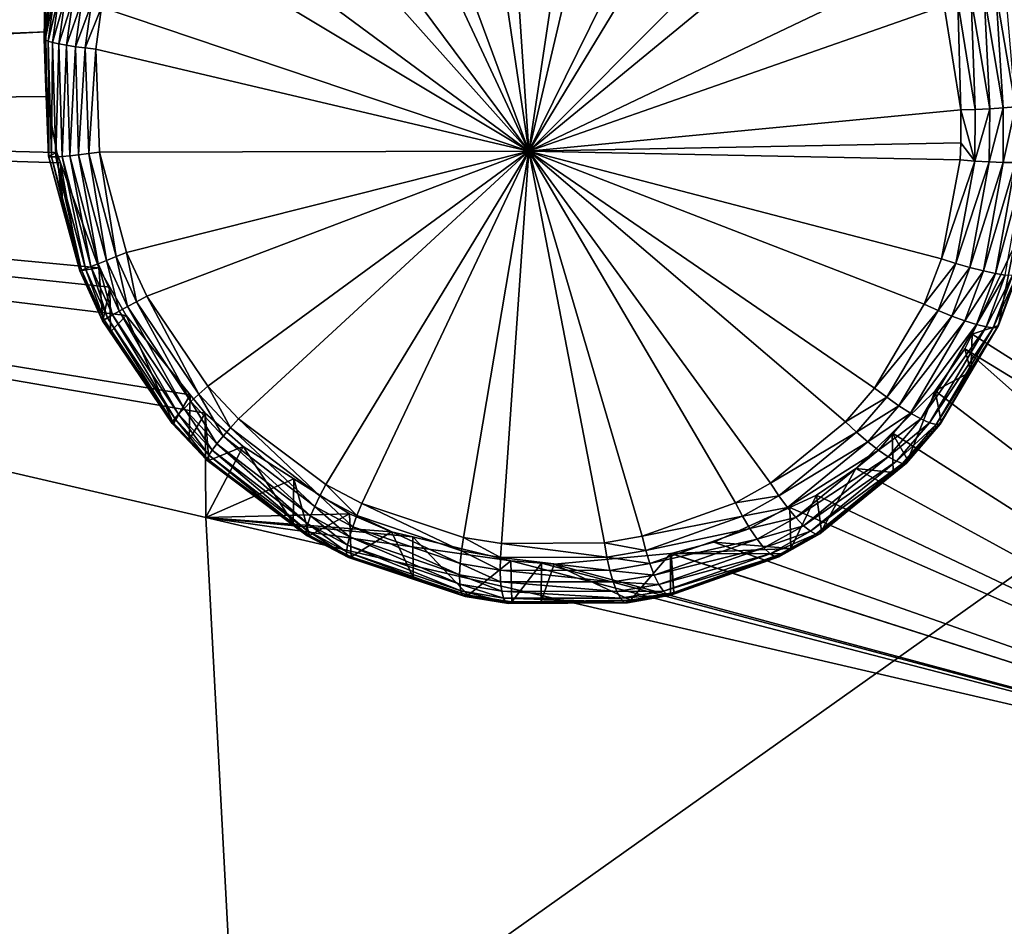
# Model space of a CAD drawing. Extents: x -143 to 155, y 0 to 257.
# Drawn here: x 83 to 86, y 232 to 235 of the extents above; entities that cross this region are included whole.
import ezdxf

# ---------------------------------------------------------------- set-up
doc = ezdxf.new("R2010")
doc.units = 0
doc.header["$MEASUREMENT"] = 0
doc.layers.get('0').update_dxf_attribs({"linetype": 'CONTINUOUS'})

msp = doc.modelspace()

# ---------------------------------------------------------------- linework, layer by layer
for points in [[(78.073, 234.5199, 26.7111), (83.0493, 234.8779, 28.1483), (78.2262, 238.2552, 27.2225)], [(84.4094, 235.8181, 29.2226), (84.2916, 235.8096, 29.1985), (84.5074, 234.3566, 29.146)], [(84.5074, 234.3566, 29.146), (84.7211, 235.7883, 29.2828), (84.4094, 235.8181, 29.2226)], [(84.5074, 234.3566, 29.146), (84.2916, 235.8096, 29.1985), (83.9978, 235.7375, 29.1346)], [(84.5074, 234.3566, 29.146), (84.8357, 235.7578, 29.3037), (84.7211, 235.7883, 29.2828)], [(83.9978, 235.7375, 29.1346), (83.8859, 235.6886, 29.1086), (84.5074, 234.3566, 29.146)], [(85.1312, 235.6241, 29.3543), (84.8357, 235.7578, 29.3037), (84.5074, 234.3566, 29.146)], [(84.5074, 234.3566, 29.146), (83.8859, 235.6886, 29.1086), (83.6387, 235.5258, 29.0466)], [(84.5074, 234.3566, 29.146), (85.2345, 235.5551, 29.3707), (85.1312, 235.6241, 29.3543)], [(84.5074, 234.3566, 29.146), (85.4764, 235.3292, 29.4053), (85.2345, 235.5551, 29.3707)], [(84.5074, 234.3566, 29.146), (83.6387, 235.5258, 29.0466), (83.5444, 235.4368, 29.0206)], [(83.5444, 235.4368, 29.0206), (83.3676, 235.2001, 28.9657), (84.5074, 234.3566, 29.146)], [(85.5582, 235.2225, 29.4152), (85.4764, 235.3292, 29.4053), (84.5074, 234.3566, 29.146)], [(84.5074, 234.3566, 29.146), (83.3676, 235.2001, 28.9657), (83.3065, 235.0794, 28.9433)], [(84.5074, 234.3566, 29.146), (85.7134, 234.9329, 29.4287), (85.5582, 235.2225, 29.4152)], [(84.5074, 234.3566, 29.146), (83.3065, 235.0794, 28.9433), (83.2186, 234.7915, 28.9011)], [(84.5074, 234.3566, 29.146), (85.7597, 234.7949, 29.4294), (85.7134, 234.9329, 29.4287)], [(88.5383, 227.3306, 10.7712), (77.6656, 227.1781, 11.8345), (88.5392, 234.9033, 12.8754)], [(88.5392, 234.9033, 12.8754), (77.6656, 227.1781, 11.8345), (77.6665, 234.7907, 13.6631)], [(78.073, 234.5199, 26.7111), (83.0511, 234.7165, 28.1347), (83.0493, 234.8779, 28.1483)], [(83.0646, 234.8419, 28.7149), (83.0493, 234.8779, 28.1483), (83.0457, 234.6967, 28.6959)], [(83.0457, 234.6967, 28.6959), (83.0493, 234.8779, 28.1483), (83.0511, 234.7165, 28.1347)], [(83.0681, 234.8373, 28.7476), (83.0646, 234.8419, 28.7149), (83.0457, 234.6967, 28.6959)], [(85.915, 234.8387, 29.3925), (85.88, 234.8288, 29.4145), (85.9378, 234.4877, 29.4024)], [(85.9448, 234.8472, 29.3633), (85.915, 234.8387, 29.3925), (85.9747, 234.4906, 29.3786)], [(85.915, 234.8387, 29.3925), (85.9378, 234.4877, 29.4024), (85.9747, 234.4906, 29.3786)], [(83.0681, 234.8373, 28.7476), (83.0457, 234.6967, 28.6959), (83.0489, 234.6931, 28.7291)], [(83.0489, 234.6931, 28.7291), (83.0769, 234.8318, 28.7791), (83.0681, 234.8373, 28.7476)], [(83.0489, 234.6931, 28.7291), (83.0576, 234.6891, 28.7612), (83.0769, 234.8318, 28.7791)], [(83.0576, 234.6891, 28.7612), (83.0907, 234.8258, 28.8087), (83.0769, 234.8318, 28.7791)], [(83.0576, 234.6891, 28.7612), (83.0715, 234.6849, 28.7914), (83.0907, 234.8258, 28.8087)], [(83.0715, 234.6849, 28.7914), (83.1093, 234.8192, 28.8354), (83.0907, 234.8258, 28.8087)], [(83.0715, 234.6849, 28.7914), (83.0903, 234.6806, 28.8188), (83.1093, 234.8192, 28.8354)], [(83.0903, 234.6806, 28.8188), (83.132, 234.8123, 28.8586), (83.1093, 234.8192, 28.8354)], [(83.0903, 234.6806, 28.8188), (83.1135, 234.6764, 28.8427), (83.132, 234.8123, 28.8586)], [(83.1135, 234.6764, 28.8427), (83.1583, 234.8052, 28.8776), (83.132, 234.8123, 28.8586)], [(85.8412, 234.8178, 29.4284), (85.8005, 234.8064, 29.4334), (85.8532, 234.4829, 29.4234)], [(85.88, 234.8288, 29.4145), (85.8412, 234.8178, 29.4284), (85.8967, 234.4851, 29.4175)], [(85.8412, 234.8178, 29.4284), (85.8532, 234.4829, 29.4234), (85.8967, 234.4851, 29.4175)], [(85.88, 234.8288, 29.4145), (85.8967, 234.4851, 29.4175), (85.9378, 234.4877, 29.4024)], [(83.1135, 234.6764, 28.8427), (83.1403, 234.6722, 28.8623), (83.1583, 234.8052, 28.8776)], [(83.1403, 234.6722, 28.8623), (83.1874, 234.7982, 28.8919), (83.1583, 234.8052, 28.8776)], [(83.1403, 234.6722, 28.8623), (83.1701, 234.6683, 28.8772), (83.1874, 234.7982, 28.8919)], [(83.2186, 234.7915, 28.9011), (83.1874, 234.7982, 28.8919), (83.1701, 234.6683, 28.8772)], [(83.2186, 234.7915, 28.9011), (83.1701, 234.6683, 28.8772), (83.2019, 234.6647, 28.8869)], [(83.2186, 234.7915, 28.9011), (83.2019, 234.6647, 28.8869), (84.5074, 234.3566, 29.146)], [(85.8095, 234.4812, 29.4196), (85.7597, 234.7949, 29.4294), (84.5074, 234.3566, 29.146)], [(85.8095, 234.4812, 29.4196), (85.8005, 234.8064, 29.4334), (85.7597, 234.7949, 29.4294)], [(85.8095, 234.4812, 29.4196), (85.8532, 234.4829, 29.4234), (85.8005, 234.8064, 29.4334)], [(78.2899, 234.4695, 26.7611), (83.0511, 234.7165, 28.1347), (78.073, 234.5199, 26.7111)], [(78.2899, 234.4695, 26.7611), (83.0532, 234.5214, 28.1183), (83.0511, 234.7165, 28.1347)], [(83.0457, 234.6967, 28.6959), (83.0511, 234.7165, 28.1347), (83.0501, 234.5748, 28.6836)], [(83.0489, 234.6931, 28.7291), (83.0457, 234.6967, 28.6959), (83.0501, 234.5748, 28.6836)], [(83.0489, 234.6931, 28.7291), (83.0501, 234.5748, 28.6836), (83.0605, 234.3402, 28.6945)], [(83.0605, 234.3402, 28.6945), (83.0576, 234.6891, 28.7612), (83.0489, 234.6931, 28.7291)], [(83.0501, 234.5748, 28.6836), (83.0511, 234.7165, 28.1347), (83.0532, 234.5214, 28.1183)], [(83.0605, 234.3402, 28.6945), (83.0682, 234.3396, 28.7281), (83.0576, 234.6891, 28.7612)], [(83.0682, 234.3396, 28.7281), (83.0715, 234.6849, 28.7914), (83.0576, 234.6891, 28.7612)], [(83.0682, 234.3396, 28.7281), (83.0815, 234.3399, 28.7599), (83.0715, 234.6849, 28.7914)], [(83.0815, 234.3399, 28.7599), (83.0903, 234.6806, 28.8188), (83.0715, 234.6849, 28.7914)], [(83.0815, 234.3399, 28.7599), (83.0999, 234.3412, 28.789), (83.0903, 234.6806, 28.8188)], [(83.0999, 234.3412, 28.789), (83.1135, 234.6764, 28.8427), (83.0903, 234.6806, 28.8188)], [(83.0999, 234.3412, 28.789), (83.123, 234.3433, 28.8145), (83.1135, 234.6764, 28.8427)], [(83.123, 234.3433, 28.8145), (83.1403, 234.6722, 28.8623), (83.1135, 234.6764, 28.8427)], [(83.123, 234.3433, 28.8145), (83.15, 234.3463, 28.8357), (83.1403, 234.6722, 28.8623)], [(83.15, 234.3463, 28.8357), (83.1701, 234.6683, 28.8772), (83.1403, 234.6722, 28.8623)], [(83.15, 234.3463, 28.8357), (83.1802, 234.3501, 28.8519), (83.1701, 234.6683, 28.8772)], [(83.2019, 234.6647, 28.8869), (83.1701, 234.6683, 28.8772), (83.1802, 234.3501, 28.8519)], [(83.2019, 234.6647, 28.8869), (83.1802, 234.3501, 28.8519), (83.2127, 234.3544, 28.8627)], [(84.5074, 234.3566, 29.146), (83.2019, 234.6647, 28.8869), (83.2127, 234.3544, 28.8627)], [(83.0501, 234.5748, 28.6836), (83.0586, 234.3418, 28.6601), (83.0605, 234.3402, 28.6945)], [(83.0501, 234.5748, 28.6836), (83.0532, 234.5214, 28.1183), (83.0586, 234.3418, 28.6601)], [(83.0841, 234.3528, 28.1101), (83.0532, 234.5214, 28.1183), (78.2899, 234.4695, 26.7611)], [(83.0586, 234.3418, 28.6601), (83.0532, 234.5214, 28.1183), (83.0841, 234.3528, 28.1101)], [(85.8515, 234.327, 29.4128), (85.8532, 234.4829, 29.4234), (85.8095, 234.4812, 29.4196)], [(85.8955, 234.3245, 29.4064), (85.8967, 234.4851, 29.4175), (85.8515, 234.327, 29.4128)], [(85.8515, 234.327, 29.4128), (85.8967, 234.4851, 29.4175), (85.8532, 234.4829, 29.4234)], [(85.937, 234.3229, 29.3905), (85.9378, 234.4877, 29.4024), (85.8955, 234.3245, 29.4064)], [(85.8955, 234.3245, 29.4064), (85.9378, 234.4877, 29.4024), (85.8967, 234.4851, 29.4175)], [(85.974, 234.3223, 29.3659), (85.9747, 234.4906, 29.3786), (85.937, 234.3229, 29.3905)], [(85.937, 234.3229, 29.3905), (85.9747, 234.4906, 29.3786), (85.9378, 234.4877, 29.4024)], [(83.5338, 233.2514, 27.9681), (83.5317, 233.5669, 28.139), (78.2899, 234.4695, 26.7611)], [(83.5317, 233.5669, 28.139), (83.4867, 233.6224, 28.1339), (78.2899, 234.4695, 26.7611)], [(78.2899, 234.4695, 26.7611), (83.4867, 233.6224, 28.1339), (83.2928, 233.8613, 28.1122)], [(78.2899, 234.4695, 26.7611), (83.2928, 233.8613, 28.1122), (83.2441, 233.9471, 28.1091)], [(83.2441, 233.9471, 28.1091), (83.211, 234.0055, 28.107), (78.2899, 234.4695, 26.7611)], [(78.2899, 234.4695, 26.7611), (83.211, 234.0055, 28.107), (83.0953, 234.3219, 28.1098)], [(78.2899, 234.4695, 26.7611), (83.0953, 234.3219, 28.1098), (83.0841, 234.3528, 28.1101)], [(83.6369, 231.3038, 27.9047), (83.5338, 233.2514, 27.9681), (78.2899, 234.4695, 26.7611)], [(78.2899, 234.4695, 26.7611), (78.5196, 231.3166, 26.3963), (83.6369, 231.3038, 27.9047)], [(84.5074, 234.3566, 29.146), (85.81, 234.3824, 29.4133), (85.8095, 234.4812, 29.4196)], [(85.8095, 234.4812, 29.4196), (85.81, 234.3824, 29.4133), (85.8515, 234.327, 29.4128)], [(84.5074, 234.3566, 29.146), (85.8073, 234.3304, 29.4093), (85.81, 234.3824, 29.4133)], [(85.8073, 234.3304, 29.4093), (85.8515, 234.327, 29.4128), (85.81, 234.3824, 29.4133)], [(83.0586, 234.3418, 28.6601), (83.0841, 234.3528, 28.1101), (83.102, 234.1835, 28.651)], [(83.0605, 234.3402, 28.6945), (83.0586, 234.3418, 28.6601), (83.102, 234.1835, 28.651)], [(83.0605, 234.3402, 28.6945), (83.102, 234.1835, 28.651), (83.1533, 233.9955, 28.6759)], [(83.1533, 233.9955, 28.6759), (83.0682, 234.3396, 28.7281), (83.0605, 234.3402, 28.6945)], [(83.159, 233.9977, 28.711), (83.0815, 234.3399, 28.7599), (83.0682, 234.3396, 28.7281)], [(83.1533, 233.9955, 28.6759), (83.159, 233.9977, 28.711), (83.0682, 234.3396, 28.7281)], [(83.1703, 234.0022, 28.7446), (83.0999, 234.3412, 28.789), (83.0815, 234.3399, 28.7599)], [(83.159, 233.9977, 28.711), (83.1703, 234.0022, 28.7446), (83.0815, 234.3399, 28.7599)], [(83.102, 234.1835, 28.651), (83.0841, 234.3528, 28.1101), (83.0953, 234.3219, 28.1098)], [(83.187, 234.0088, 28.7754), (83.123, 234.3433, 28.8145), (83.0999, 234.3412, 28.789)], [(83.1703, 234.0022, 28.7446), (83.187, 234.0088, 28.7754), (83.0999, 234.3412, 28.789)], [(83.2086, 234.0173, 28.8025), (83.15, 234.3463, 28.8357), (83.123, 234.3433, 28.8145)], [(83.187, 234.0088, 28.7754), (83.2086, 234.0173, 28.8025), (83.123, 234.3433, 28.8145)], [(83.2342, 234.0275, 28.8251), (83.1802, 234.3501, 28.8519), (83.15, 234.3463, 28.8357)], [(83.2086, 234.0173, 28.8025), (83.2342, 234.0275, 28.8251), (83.15, 234.3463, 28.8357)], [(83.2127, 234.3544, 28.8627), (83.1802, 234.3501, 28.8519), (83.2632, 234.039, 28.8425)], [(83.2342, 234.0275, 28.8251), (83.2632, 234.039, 28.8425), (83.1802, 234.3501, 28.8519)], [(84.5074, 234.3566, 29.146), (83.2127, 234.3544, 28.8627), (83.2945, 234.0515, 28.8541)], [(83.2127, 234.3544, 28.8627), (83.2632, 234.039, 28.8425), (83.2945, 234.0515, 28.8541)], [(83.3551, 233.9191, 28.8557), (84.5074, 234.3566, 29.146), (83.2945, 234.0515, 28.8541)], [(83.539, 233.648, 28.8723), (84.5074, 234.3566, 29.146), (83.3551, 233.9191, 28.8557)], [(83.539, 233.648, 28.8723), (83.632, 233.55, 28.8842), (84.5074, 234.3566, 29.146)], [(84.5074, 234.3566, 29.146), (83.632, 233.55, 28.8842), (83.8951, 233.3512, 28.9251)], [(84.5074, 234.3566, 29.146), (83.8951, 233.3512, 28.9251), (84.0039, 233.2938, 28.9443)], [(84.0039, 233.2938, 28.9443), (84.3107, 233.1915, 29.0036), (84.5074, 234.3566, 29.146)], [(84.5074, 234.3566, 29.146), (84.3107, 233.1915, 29.0036), (84.4244, 233.1734, 29.0272)], [(84.5074, 234.3566, 29.146), (84.4244, 233.1734, 29.0272), (84.7356, 233.1755, 29.0959)], [(84.7356, 233.1755, 29.0959), (84.8485, 233.1954, 29.1223), (84.5074, 234.3566, 29.146)], [(84.8485, 233.1954, 29.1223), (85.1301, 233.2957, 29.1917), (84.5074, 234.3566, 29.146)], [(84.5074, 234.3566, 29.146), (85.1301, 233.2957, 29.1917), (85.2361, 233.3556, 29.2192)], [(84.5074, 234.3566, 29.146), (85.2361, 233.3556, 29.2192), (85.4623, 233.5406, 29.2817)], [(85.4623, 233.5406, 29.2817), (85.5497, 233.6424, 29.3078), (84.5074, 234.3566, 29.146)], [(84.5074, 234.3566, 29.146), (85.5497, 233.6424, 29.3078), (85.6996, 233.8951, 29.3574)], [(84.5074, 234.3566, 29.146), (85.6996, 233.8951, 29.3574), (85.7511, 234.0319, 29.3776)], [(85.7511, 234.0319, 29.3776), (85.8073, 234.3304, 29.4093), (84.5074, 234.3566, 29.146)], [(83.102, 234.1835, 28.651), (83.0953, 234.3219, 28.1098), (83.1535, 233.9956, 28.6402)], [(83.1535, 233.9956, 28.6402), (83.0953, 234.3219, 28.1098), (83.211, 234.0055, 28.107)], [(85.7511, 234.0319, 29.3776), (85.8515, 234.327, 29.4128), (85.8073, 234.3304, 29.4093)], [(85.7511, 234.0319, 29.3776), (85.7943, 234.0181, 29.38), (85.8515, 234.327, 29.4128)], [(85.8955, 234.3245, 29.4064), (85.8515, 234.327, 29.4128), (85.7943, 234.0181, 29.38)], [(85.8955, 234.3245, 29.4064), (85.7943, 234.0181, 29.38), (85.8372, 234.0058, 29.3723)], [(85.937, 234.3229, 29.3905), (85.8955, 234.3245, 29.4064), (85.8372, 234.0058, 29.3723)], [(85.937, 234.3229, 29.3905), (85.8372, 234.0058, 29.3723), (85.8778, 233.9955, 29.3548)], [(85.974, 234.3223, 29.3659), (85.937, 234.3229, 29.3905), (85.8778, 233.9955, 29.3548)], [(85.974, 234.3223, 29.3659), (85.8778, 233.9955, 29.3548), (85.9139, 233.9878, 29.3284)], [(86.0048, 234.3227, 29.3338), (85.974, 234.3223, 29.3659), (85.9139, 233.9878, 29.3284)], [(86.0048, 234.3227, 29.3338), (85.9139, 233.9878, 29.3284), (85.9437, 233.983, 29.2945)], [(83.102, 234.1835, 28.651), (83.1535, 233.9956, 28.6402), (83.1533, 233.9955, 28.6759)], [(83.297, 233.8879, 28.8261), (83.2632, 234.039, 28.8425), (83.2342, 234.0275, 28.8251)], [(83.2945, 234.0515, 28.8541), (83.2632, 234.039, 28.8425), (83.3248, 233.9029, 28.8439)], [(83.297, 233.8879, 28.8261), (83.3248, 233.9029, 28.8439), (83.2632, 234.039, 28.8425)], [(83.2945, 234.0515, 28.8541), (83.3248, 233.9029, 28.8439), (83.3551, 233.9191, 28.8557)], [(85.969, 234.0664, 28.7059), (85.8438, 233.8053, 28.6615), (88.3783, 232.1995, 29.0072)], [(85.9228, 233.8314, 29.1411), (85.8438, 233.8053, 28.6615), (85.969, 234.0664, 28.7059)], [(85.9228, 233.8314, 29.1411), (85.969, 234.0664, 28.7059), (85.9819, 233.9882, 29.1665)], [(83.2367, 233.8542, 28.7434), (83.187, 234.0088, 28.7754), (83.1703, 234.0022, 28.7446)], [(83.2522, 233.8632, 28.775), (83.2086, 234.0173, 28.8025), (83.187, 234.0088, 28.7754)], [(83.2367, 233.8542, 28.7434), (83.2522, 233.8632, 28.775), (83.187, 234.0088, 28.7754)], [(83.2725, 233.8745, 28.8028), (83.2342, 234.0275, 28.8251), (83.2086, 234.0173, 28.8025)], [(83.2522, 233.8632, 28.775), (83.2725, 233.8745, 28.8028), (83.2086, 234.0173, 28.8025)], [(83.2725, 233.8745, 28.8028), (83.297, 233.8879, 28.8261), (83.2342, 234.0275, 28.8251)], [(85.6996, 233.8951, 29.3574), (85.7943, 234.0181, 29.38), (85.7511, 234.0319, 29.3776)], [(85.6996, 233.8951, 29.3574), (85.7412, 233.8763, 29.3591), (85.7943, 234.0181, 29.38)], [(85.8372, 234.0058, 29.3723), (85.7943, 234.0181, 29.38), (85.7412, 233.8763, 29.3591)], [(83.2221, 233.8447, 28.6732), (83.159, 233.9977, 28.711), (83.1533, 233.9955, 28.6759)], [(83.1533, 233.9955, 28.6759), (83.1535, 233.9956, 28.6402), (83.2234, 233.8445, 28.637)], [(83.1533, 233.9955, 28.6759), (83.2234, 233.8445, 28.637), (83.2221, 233.8447, 28.6732)], [(83.1535, 233.9956, 28.6402), (83.211, 234.0055, 28.107), (83.2234, 233.8445, 28.637)], [(83.2265, 233.848, 28.7091), (83.1703, 234.0022, 28.7446), (83.159, 233.9977, 28.711)], [(83.2221, 233.8447, 28.6732), (83.2265, 233.848, 28.7091), (83.159, 233.9977, 28.711)], [(83.2265, 233.848, 28.7091), (83.2367, 233.8542, 28.7434), (83.1703, 234.0022, 28.7446)], [(83.2234, 233.8445, 28.637), (83.211, 234.0055, 28.107), (83.2441, 233.9471, 28.1091)], [(85.8372, 234.0058, 29.3723), (85.7412, 233.8763, 29.3591), (85.7827, 233.8594, 29.3506)], [(85.8778, 233.9955, 29.3548), (85.8372, 234.0058, 29.3723), (85.7827, 233.8594, 29.3506)], [(85.8778, 233.9955, 29.3548), (85.7827, 233.8594, 29.3506), (85.822, 233.845, 29.3322)], [(85.9139, 233.9878, 29.3284), (85.8778, 233.9955, 29.3548), (85.822, 233.845, 29.3322)], [(85.9139, 233.9878, 29.3284), (85.822, 233.845, 29.3322), (85.8569, 233.8339, 29.305)], [(85.9437, 233.983, 29.2945), (85.9139, 233.9878, 29.3284), (85.8569, 233.8339, 29.305)], [(85.9437, 233.983, 29.2945), (85.8569, 233.8339, 29.305), (85.8858, 233.8267, 29.2704)], [(85.9656, 233.9815, 29.2549), (85.9437, 233.983, 29.2945), (85.8858, 233.8267, 29.2704)], [(85.9656, 233.9815, 29.2549), (85.8858, 233.8267, 29.2704), (85.907, 233.8239, 29.2301)], [(85.9786, 233.9832, 29.2114), (85.9656, 233.9815, 29.2549), (85.907, 233.8239, 29.2301)], [(85.9786, 233.9832, 29.2114), (85.907, 233.8239, 29.2301), (85.9196, 233.8254, 29.1862)], [(85.9819, 233.9882, 29.1665), (85.9786, 233.9832, 29.2114), (85.9196, 233.8254, 29.1862)], [(85.9819, 233.9882, 29.1665), (85.9196, 233.8254, 29.1862), (85.9228, 233.8314, 29.1411)], [(83.2234, 233.8445, 28.637), (83.2441, 233.9471, 28.1091), (83.2458, 233.8119, 28.6377)], [(83.2458, 233.8119, 28.6377), (83.2441, 233.9471, 28.1091), (83.2928, 233.8613, 28.1122)], [(83.3551, 233.9191, 28.8557), (83.3248, 233.9029, 28.8439), (83.5125, 233.6239, 28.8602)], [(83.3551, 233.9191, 28.8557), (83.5125, 233.6239, 28.8602), (83.539, 233.648, 28.8723)], [(83.4885, 233.6013, 28.8417), (83.3248, 233.9029, 28.8439), (83.297, 233.8879, 28.8261)], [(83.4885, 233.6013, 28.8417), (83.5125, 233.6239, 28.8602), (83.3248, 233.9029, 28.8439)], [(85.5497, 233.6424, 29.3078), (85.7412, 233.8763, 29.3591), (85.6996, 233.8951, 29.3574)], [(83.4396, 233.5502, 28.7547), (83.2522, 233.8632, 28.775), (83.2367, 233.8542, 28.7434)], [(83.2458, 233.8119, 28.6377), (83.2928, 233.8613, 28.1122), (83.4356, 233.5354, 28.6437)], [(83.4514, 233.5638, 28.788), (83.2725, 233.8745, 28.8028), (83.2522, 233.8632, 28.775)], [(83.4396, 233.5502, 28.7547), (83.4514, 233.5638, 28.788), (83.2522, 233.8632, 28.775)], [(83.4679, 233.581, 28.8173), (83.297, 233.8879, 28.8261), (83.2725, 233.8745, 28.8028)], [(83.4514, 233.5638, 28.788), (83.4679, 233.581, 28.8173), (83.2725, 233.8745, 28.8028)], [(83.4356, 233.5354, 28.6437), (83.2928, 233.8613, 28.1122), (83.4867, 233.6224, 28.1339)], [(83.4679, 233.581, 28.8173), (83.4885, 233.6013, 28.8417), (83.297, 233.8879, 28.8261)], [(85.5497, 233.6424, 29.3078), (85.5862, 233.6145, 29.3077), (85.7412, 233.8763, 29.3591)], [(85.7827, 233.8594, 29.3506), (85.7412, 233.8763, 29.3591), (85.5862, 233.6145, 29.3077)], [(85.7827, 233.8594, 29.3506), (85.5862, 233.6145, 29.3077), (85.6228, 233.5888, 29.2973)], [(85.822, 233.845, 29.3322), (85.7827, 233.8594, 29.3506), (85.6228, 233.5888, 29.2973)], [(83.4315, 233.5357, 28.6813), (83.2265, 233.848, 28.7091), (83.2221, 233.8447, 28.6732)], [(83.2221, 233.8447, 28.6732), (83.2234, 233.8445, 28.637), (83.2458, 233.8119, 28.6377)], [(83.2221, 233.8447, 28.6732), (83.2458, 233.8119, 28.6377), (83.4315, 233.5357, 28.6813)], [(83.4329, 233.5407, 28.7187), (83.2367, 233.8542, 28.7434), (83.2265, 233.848, 28.7091)], [(83.4315, 233.5357, 28.6813), (83.4329, 233.5407, 28.7187), (83.2265, 233.848, 28.7091)], [(83.4329, 233.5407, 28.7187), (83.4396, 233.5502, 28.7547), (83.2367, 233.8542, 28.7434)], [(85.822, 233.845, 29.3322), (85.6228, 233.5888, 29.2973), (85.6578, 233.5667, 29.2772)], [(85.8569, 233.8339, 29.305), (85.822, 233.845, 29.3322), (85.6578, 233.5667, 29.2772)], [(85.8569, 233.8339, 29.305), (85.6578, 233.5667, 29.2772), (85.6891, 233.5494, 29.2485)], [(85.8858, 233.8267, 29.2704), (85.8569, 233.8339, 29.305), (85.6891, 233.5494, 29.2485)], [(85.9228, 233.8314, 29.1411), (85.9196, 233.8254, 29.1862), (85.8398, 233.6916, 29.1125)], [(85.8398, 233.6916, 29.1125), (85.8438, 233.8053, 28.6615), (85.9228, 233.8314, 29.1411)], [(83.2458, 233.8119, 28.6377), (83.4356, 233.5354, 28.6437), (83.4315, 233.5357, 28.6813)], [(85.8858, 233.8267, 29.2704), (85.6891, 233.5494, 29.2485), (85.7153, 233.5378, 29.2125)], [(85.907, 233.8239, 29.2301), (85.8858, 233.8267, 29.2704), (85.7153, 233.5378, 29.2125)], [(85.907, 233.8239, 29.2301), (85.7153, 233.5378, 29.2125), (85.7349, 233.5325, 29.1713)], [(85.9196, 233.8254, 29.1862), (85.907, 233.8239, 29.2301), (85.7349, 233.5325, 29.1713)], [(85.9196, 233.8254, 29.1862), (85.7349, 233.5325, 29.1713), (85.7469, 233.5337, 29.1269)], [(85.7469, 233.5337, 29.1269), (85.8398, 233.6916, 29.1125), (85.9196, 233.8254, 29.1862)], [(88.3783, 232.1995, 29.0072), (85.8438, 233.8053, 28.6615), (85.8222, 233.7603, 28.6539)], [(85.8398, 233.6916, 29.1125), (85.8222, 233.7603, 28.6539), (85.8438, 233.8053, 28.6615)], [(87.4135, 232.3502, 28.8612), (85.8222, 233.7603, 28.6539), (85.7321, 233.6344, 28.6258)], [(85.7321, 233.6344, 28.6258), (85.8222, 233.7603, 28.6539), (85.8398, 233.6916, 29.1125)], [(88.3783, 232.1995, 29.0072), (85.8222, 233.7603, 28.6539), (87.4135, 232.3502, 28.8612)], [(85.7506, 233.5415, 29.0818), (85.7321, 233.6344, 28.6258), (85.8398, 233.6916, 29.1125)], [(85.7469, 233.5337, 29.1269), (85.7506, 233.5415, 29.0818), (85.8398, 233.6916, 29.1125)], [(83.4356, 233.5354, 28.6437), (83.4867, 233.6224, 28.1339), (83.4828, 233.4864, 28.6474)], [(83.4828, 233.4864, 28.6474), (83.4867, 233.6224, 28.1339), (83.5317, 233.5669, 28.139)], [(83.5857, 233.4973, 28.8535), (83.5125, 233.6239, 28.8602), (83.4885, 233.6013, 28.8417)], [(83.539, 233.648, 28.8723), (83.5125, 233.6239, 28.8602), (83.6076, 233.5228, 28.8722)], [(83.5857, 233.4973, 28.8535), (83.6076, 233.5228, 28.8722), (83.5125, 233.6239, 28.8602)], [(83.539, 233.648, 28.8723), (83.6076, 233.5228, 28.8722), (83.632, 233.55, 28.8842)], [(85.4623, 233.5406, 29.2817), (85.5862, 233.6145, 29.3077), (85.5497, 233.6424, 29.3078)], [(87.4135, 232.3502, 28.8612), (85.7321, 233.6344, 28.6258), (85.6022, 233.5072, 28.5885)], [(85.6501, 233.4244, 29.0518), (85.6022, 233.5072, 28.5885), (85.7321, 233.6344, 28.6258)], [(85.6501, 233.4244, 29.0518), (85.7321, 233.6344, 28.6258), (85.7506, 233.5415, 29.0818)], [(83.5671, 233.4744, 28.8288), (83.4885, 233.6013, 28.8417), (83.4679, 233.581, 28.8173)], [(83.5671, 233.4744, 28.8288), (83.5857, 233.4973, 28.8535), (83.4885, 233.6013, 28.8417)], [(85.4623, 233.5406, 29.2817), (85.4956, 233.5089, 29.2807), (85.5862, 233.6145, 29.3077)], [(85.6228, 233.5888, 29.2973), (85.5862, 233.6145, 29.3077), (85.4956, 233.5089, 29.2807)], [(83.5427, 233.4397, 28.765), (83.4514, 233.5638, 28.788), (83.4396, 233.5502, 28.7547)], [(83.5526, 233.4549, 28.7989), (83.4679, 233.581, 28.8173), (83.4514, 233.5638, 28.788)], [(83.5427, 233.4397, 28.765), (83.5526, 233.4549, 28.7989), (83.4514, 233.5638, 28.788)], [(83.5526, 233.4549, 28.7989), (83.5671, 233.4744, 28.8288), (83.4679, 233.581, 28.8173)], [(83.4828, 233.4864, 28.6474), (83.5317, 233.5669, 28.139), (83.5429, 233.4238, 28.6521)], [(83.5338, 233.2514, 27.9681), (83.6455, 233.4656, 28.1554), (83.5317, 233.5669, 28.139)], [(83.5429, 233.4238, 28.6521), (83.5317, 233.5669, 28.139), (83.6455, 233.4656, 28.1554)], [(85.6228, 233.5888, 29.2973), (85.4956, 233.5089, 29.2807), (85.5292, 233.4798, 29.2694)], [(85.6578, 233.5667, 29.2772), (85.6228, 233.5888, 29.2973), (85.5292, 233.4798, 29.2694)], [(85.6578, 233.5667, 29.2772), (85.5292, 233.4798, 29.2694), (85.5615, 233.4546, 29.2485)], [(85.6891, 233.5494, 29.2485), (85.6578, 233.5667, 29.2772), (85.5615, 233.4546, 29.2485)], [(83.5377, 233.4238, 28.6902), (83.4329, 233.5407, 28.7187), (83.4315, 233.5357, 28.6813)], [(83.4315, 233.5357, 28.6813), (83.4356, 233.5354, 28.6437), (83.4828, 233.4864, 28.6474)], [(83.4315, 233.5357, 28.6813), (83.4828, 233.4864, 28.6474), (83.5377, 233.4238, 28.6902)], [(83.5376, 233.4292, 28.7283), (83.4396, 233.5502, 28.7547), (83.4329, 233.5407, 28.7187)], [(83.5377, 233.4238, 28.6902), (83.5376, 233.4292, 28.7283), (83.4329, 233.5407, 28.7187)], [(83.5376, 233.4292, 28.7283), (83.5427, 233.4397, 28.765), (83.4396, 233.5502, 28.7547)], [(83.632, 233.55, 28.8842), (83.6076, 233.5228, 28.8722), (83.8771, 233.3172, 28.9137)], [(83.632, 233.55, 28.8842), (83.8771, 233.3172, 28.9137), (83.8951, 233.3512, 28.9251)], [(85.2361, 233.3556, 29.2192), (85.4956, 233.5089, 29.2807), (85.4623, 233.5406, 29.2817)], [(85.6891, 233.5494, 29.2485), (85.5615, 233.4546, 29.2485), (85.5908, 233.4348, 29.2191)], [(85.7153, 233.5378, 29.2125), (85.6891, 233.5494, 29.2485), (85.5908, 233.4348, 29.2191)], [(85.7153, 233.5378, 29.2125), (85.5908, 233.4348, 29.2191), (85.6153, 233.4213, 29.1827)], [(85.7349, 233.5325, 29.1713), (85.7153, 233.5378, 29.2125), (85.6153, 233.4213, 29.1827)], [(85.7349, 233.5325, 29.1713), (85.6153, 233.4213, 29.1827), (85.634, 233.415, 29.1412)], [(85.7469, 233.5337, 29.1269), (85.7349, 233.5325, 29.1713), (85.634, 233.415, 29.1412)], [(85.7469, 233.5337, 29.1269), (85.634, 233.415, 29.1412), (85.6458, 233.416, 29.0968)], [(85.6458, 233.416, 29.0968), (85.6501, 233.4244, 29.0518), (85.7506, 233.5415, 29.0818)], [(85.6458, 233.416, 29.0968), (85.7506, 233.5415, 29.0818), (85.7469, 233.5337, 29.1269)], [(83.8616, 233.2852, 28.8948), (83.6076, 233.5228, 28.8722), (83.5857, 233.4973, 28.8535)], [(83.8616, 233.2852, 28.8948), (83.8771, 233.3172, 28.9137), (83.6076, 233.5228, 28.8722)], [(85.2361, 233.3556, 29.2192), (85.2611, 233.3175, 29.216), (85.4956, 233.5089, 29.2807)], [(85.5292, 233.4798, 29.2694), (85.4956, 233.5089, 29.2807), (85.2611, 233.3175, 29.216)], [(85.6022, 233.5072, 28.5885), (85.4928, 233.4001, 28.5571), (87.4135, 232.3502, 28.8612)], [(85.6055, 233.3879, 29.0398), (85.4928, 233.4001, 28.5571), (85.6022, 233.5072, 28.5885)], [(85.6055, 233.3879, 29.0398), (85.6022, 233.5072, 28.5885), (85.6501, 233.4244, 29.0518)], [(83.5377, 233.4238, 28.6902), (83.4828, 233.4864, 28.6474), (83.5429, 233.4238, 28.6521)], [(83.8405, 233.2327, 28.8385), (83.5671, 233.4744, 28.8288), (83.5526, 233.4549, 28.7989)], [(83.8493, 233.2567, 28.8694), (83.5857, 233.4973, 28.8535), (83.5671, 233.4744, 28.8288)], [(83.8405, 233.2327, 28.8385), (83.8493, 233.2567, 28.8694), (83.5671, 233.4744, 28.8288)], [(83.8493, 233.2567, 28.8694), (83.8616, 233.2852, 28.8948), (83.5857, 233.4973, 28.8535)], [(85.5292, 233.4798, 29.2694), (85.2611, 233.3175, 29.216), (85.2869, 233.2822, 29.2027)], [(85.5615, 233.4546, 29.2485), (85.5292, 233.4798, 29.2694), (85.2869, 233.2822, 29.2027)], [(83.7987, 233.3688, 28.1812), (83.6455, 233.4656, 28.1554), (83.5338, 233.2514, 27.9681)], [(83.8357, 233.2142, 28.8031), (83.5526, 233.4549, 28.7989), (83.5427, 233.4397, 28.765)], [(83.5429, 233.4238, 28.6521), (83.6455, 233.4656, 28.1554), (83.7966, 233.2348, 28.6804)], [(83.8357, 233.2142, 28.8031), (83.8405, 233.2327, 28.8385), (83.5526, 233.4549, 28.7989)], [(83.7966, 233.2348, 28.6804), (83.6455, 233.4656, 28.1554), (83.7987, 233.3688, 28.1812)], [(85.5615, 233.4546, 29.2485), (85.2869, 233.2822, 29.2027), (85.3123, 233.2516, 29.1802)], [(85.5908, 233.4348, 29.2191), (85.5615, 233.4546, 29.2485), (85.3123, 233.2516, 29.1802)], [(83.835, 233.202, 28.7649), (83.5427, 233.4397, 28.765), (83.5376, 233.4292, 28.7283)], [(83.8386, 233.1965, 28.7253), (83.835, 233.202, 28.7649), (83.5376, 233.4292, 28.7283)], [(83.8386, 233.1965, 28.7253), (83.5376, 233.4292, 28.7283), (83.5377, 233.4238, 28.6902)], [(83.5377, 233.4238, 28.6902), (83.5429, 233.4238, 28.6521), (83.8386, 233.1965, 28.7253)], [(83.835, 233.202, 28.7649), (83.8357, 233.2142, 28.8031), (83.5427, 233.4397, 28.765)], [(83.8386, 233.1965, 28.7253), (83.5429, 233.4238, 28.6521), (83.7966, 233.2348, 28.6804)], [(85.5908, 233.4348, 29.2191), (85.3123, 233.2516, 29.1802), (85.3358, 233.2272, 29.1496)], [(85.6153, 233.4213, 29.1827), (85.5908, 233.4348, 29.2191), (85.3358, 233.2272, 29.1496)], [(85.6153, 233.4213, 29.1827), (85.3358, 233.2272, 29.1496), (85.3563, 233.2104, 29.1124)], [(85.634, 233.415, 29.1412), (85.6153, 233.4213, 29.1827), (85.3563, 233.2104, 29.1124)], [(85.634, 233.415, 29.1412), (85.3563, 233.2104, 29.1124), (85.3727, 233.2019, 29.0706)], [(85.6458, 233.416, 29.0968), (85.634, 233.415, 29.1412), (85.3727, 233.2019, 29.0706)], [(85.6458, 233.416, 29.0968), (85.3727, 233.2019, 29.0706), (85.3842, 233.2023, 29.0264)], [(85.3842, 233.2023, 29.0264), (85.3901, 233.2114, 28.9821), (85.6458, 233.416, 29.0968)], [(85.6458, 233.416, 29.0968), (85.3901, 233.2114, 28.9821), (85.6055, 233.3879, 29.0398)], [(85.6055, 233.3879, 29.0398), (85.6501, 233.4244, 29.0518), (85.6458, 233.416, 29.0968)], [(85.4928, 233.4001, 28.5571), (85.3748, 233.3189, 28.5253), (87.4135, 232.3502, 28.8612)], [(85.3901, 233.2114, 28.9821), (85.3748, 233.3189, 28.5253), (85.4928, 233.4001, 28.5571)], [(85.3901, 233.2114, 28.9821), (85.4928, 233.4001, 28.5571), (85.6055, 233.3879, 29.0398)], [(83.5338, 233.2514, 27.9681), (83.9662, 233.2628, 28.2094), (83.7987, 233.3688, 28.1812)], [(83.7966, 233.2348, 28.6804), (83.7987, 233.3688, 28.1812), (83.8461, 233.1978, 28.6859)], [(83.8461, 233.1978, 28.6859), (83.7987, 233.3688, 28.1812), (83.9662, 233.2628, 28.2094)], [(85.1301, 233.2957, 29.1917), (85.2611, 233.3175, 29.216), (85.2361, 233.3556, 29.2192)], [(83.8951, 233.3512, 28.9251), (83.8771, 233.3172, 28.9137), (83.9888, 233.2576, 28.9332)], [(83.8951, 233.3512, 28.9251), (83.9888, 233.2576, 28.9332), (84.0039, 233.2938, 28.9443)], [(83.9762, 233.2237, 28.9145), (83.8771, 233.3172, 28.9137), (83.8616, 233.2852, 28.8948)], [(83.9762, 233.2237, 28.9145), (83.9888, 233.2576, 28.9332), (83.8771, 233.3172, 28.9137)], [(84.8485, 233.1954, 29.1223), (85.1512, 233.2556, 29.1874), (85.1301, 233.2957, 29.1917)], [(85.1301, 233.2957, 29.1917), (85.1512, 233.2556, 29.1874), (85.2611, 233.3175, 29.216)], [(85.2869, 233.2822, 29.2027), (85.2611, 233.3175, 29.216), (85.1512, 233.2556, 29.1874)], [(87.4135, 232.3502, 28.8612), (85.3748, 233.3189, 28.5253), (85.294, 233.282, 28.5048)], [(85.2969, 233.1585, 28.9592), (85.294, 233.282, 28.5048), (85.3748, 233.3189, 28.5253)], [(85.2969, 233.1585, 28.9592), (85.3748, 233.3189, 28.5253), (85.3901, 233.2114, 28.9821)], [(83.9665, 233.1934, 28.8889), (83.8616, 233.2852, 28.8948), (83.8493, 233.2567, 28.8694)], [(83.9665, 233.1934, 28.8889), (83.9762, 233.2237, 28.9145), (83.8616, 233.2852, 28.8948)], [(84.0039, 233.2938, 28.9443), (83.9888, 233.2576, 28.9332), (84.3043, 233.1508, 28.9937)], [(84.0039, 233.2938, 28.9443), (84.3043, 233.1508, 28.9937), (84.3107, 233.1915, 29.0036)], [(87.4135, 232.3502, 28.8612), (85.294, 233.282, 28.5048), (85.0648, 233.1774, 28.4465)], [(85.0648, 233.1774, 28.4465), (85.294, 233.282, 28.5048), (85.2969, 233.1585, 28.9592)], [(85.2869, 233.2822, 29.2027), (85.1512, 233.2556, 29.1874), (85.1733, 233.2185, 29.1734)], [(85.3123, 233.2516, 29.1802), (85.2869, 233.2822, 29.2027), (85.1733, 233.2185, 29.1734)], [(83.5338, 233.2514, 27.9681), (84.0937, 233.2086, 28.2333), (83.9662, 233.2628, 28.2094)], [(87.4135, 232.3502, 28.8612), (84.4528, 233.121, 28.3061), (83.5338, 233.2514, 27.9681)], [(83.5338, 233.2514, 27.9681), (84.4528, 233.121, 28.3061), (84.1571, 233.1931, 28.2461)], [(84.1571, 233.1931, 28.2461), (84.0937, 233.2086, 28.2333), (83.5338, 233.2514, 27.9681)], [(83.6369, 231.3038, 27.9047), (87.4135, 232.3502, 28.8612), (83.5338, 233.2514, 27.9681)], [(83.9602, 233.168, 28.8576), (83.8493, 233.2567, 28.8694), (83.8405, 233.2327, 28.8385)], [(83.8461, 233.1978, 28.6859), (83.9662, 233.2628, 28.2094), (83.9715, 233.1329, 28.7031)], [(83.9602, 233.168, 28.8576), (83.9665, 233.1934, 28.8889), (83.8493, 233.2567, 28.8694)], [(83.9715, 233.1329, 28.7031), (83.9662, 233.2628, 28.2094), (84.0937, 233.2086, 28.2333)], [(84.3002, 233.1127, 28.9756), (83.9888, 233.2576, 28.9332), (83.9762, 233.2237, 28.9145)], [(84.3002, 233.1127, 28.9756), (84.3043, 233.1508, 28.9937), (83.9888, 233.2576, 28.9332)], [(84.8485, 233.1954, 29.1223), (84.8595, 233.1527, 29.1158), (85.1512, 233.2556, 29.1874)], [(85.1733, 233.2185, 29.1734), (85.1512, 233.2556, 29.1874), (84.8595, 233.1527, 29.1158)], [(85.3123, 233.2516, 29.1802), (85.1733, 233.2185, 29.1734), (85.1954, 233.1862, 29.1502)], [(85.3358, 233.2272, 29.1496), (85.3123, 233.2516, 29.1802), (85.1954, 233.1862, 29.1502)], [(83.7966, 233.2348, 28.6804), (83.8461, 233.1978, 28.6859), (83.8386, 233.1965, 28.7253)], [(83.9585, 233.136, 28.7831), (83.8357, 233.2142, 28.8031), (83.835, 233.202, 28.7649)], [(83.9575, 233.1487, 28.8218), (83.8405, 233.2327, 28.8385), (83.8357, 233.2142, 28.8031)], [(83.9585, 233.136, 28.7831), (83.9575, 233.1487, 28.8218), (83.8357, 233.2142, 28.8031)], [(83.9575, 233.1487, 28.8218), (83.9602, 233.168, 28.8576), (83.8405, 233.2327, 28.8385)], [(84.2984, 233.079, 28.9501), (83.9762, 233.2237, 28.9145), (83.9665, 233.1934, 28.8889)], [(83.9715, 233.1329, 28.7031), (84.0937, 233.2086, 28.2333), (84.1589, 233.0718, 28.7327)], [(84.2984, 233.079, 28.9501), (84.3002, 233.1127, 28.9756), (83.9762, 233.2237, 28.9145)], [(84.1589, 233.0718, 28.7327), (84.0937, 233.2086, 28.2333), (84.1571, 233.1931, 28.2461)], [(85.1733, 233.2185, 29.1734), (84.8595, 233.1527, 29.1158), (84.8721, 233.1129, 29.1)], [(85.1954, 233.1862, 29.1502), (85.1733, 233.2185, 29.1734), (84.8721, 233.1129, 29.1)], [(85.3358, 233.2272, 29.1496), (85.1954, 233.1862, 29.1502), (85.2162, 233.1604, 29.1192)], [(85.3563, 233.2104, 29.1124), (85.3358, 233.2272, 29.1496), (85.2162, 233.1604, 29.1192)], [(85.3563, 233.2104, 29.1124), (85.2162, 233.1604, 29.1192), (85.2348, 233.1424, 29.0819)], [(85.3727, 233.2019, 29.0706), (85.3563, 233.2104, 29.1124), (85.2348, 233.1424, 29.0819)], [(85.3842, 233.2023, 29.0264), (85.2969, 233.1585, 28.9592), (85.3901, 233.2114, 28.9821)], [(83.9632, 233.1307, 28.743), (83.9585, 233.136, 28.7831), (83.835, 233.202, 28.7649)], [(83.9632, 233.1307, 28.743), (83.835, 233.202, 28.7649), (83.8386, 233.1965, 28.7253)], [(83.8386, 233.1965, 28.7253), (83.8461, 233.1978, 28.6859), (83.9715, 233.1329, 28.7031)], [(83.8386, 233.1965, 28.7253), (83.9715, 233.1329, 28.7031), (83.9632, 233.1307, 28.743)], [(84.2992, 233.0511, 28.9182), (83.9665, 233.1934, 28.8889), (83.9602, 233.168, 28.8576)], [(84.2992, 233.0511, 28.9182), (84.2984, 233.079, 28.9501), (83.9665, 233.1934, 28.8889)], [(84.1589, 233.0718, 28.7327), (84.1571, 233.1931, 28.2461), (84.3248, 233.0177, 28.7589)], [(84.3248, 233.0177, 28.7589), (84.1571, 233.1931, 28.2461), (84.4528, 233.121, 28.3061)], [(84.3107, 233.1915, 29.0036), (84.3043, 233.1508, 28.9937), (84.4215, 233.1316, 29.018)], [(84.3107, 233.1915, 29.0036), (84.4215, 233.1316, 29.018), (84.4244, 233.1734, 29.0272)], [(84.7356, 233.1755, 29.0959), (84.8595, 233.1527, 29.1158), (84.8485, 233.1954, 29.1223)], [(85.1954, 233.1862, 29.1502), (84.8721, 233.1129, 29.1), (84.8856, 233.0781, 29.0756)], [(85.2162, 233.1604, 29.1192), (85.1954, 233.1862, 29.1502), (84.8856, 233.0781, 29.0756)], [(85.0648, 233.1774, 28.4465), (84.9365, 233.1432, 28.4154), (87.4135, 232.3502, 28.8612)], [(85.0648, 233.1774, 28.4465), (85.2969, 233.1585, 28.9592), (84.9365, 233.1432, 28.4154)], [(85.3727, 233.2019, 29.0706), (85.2348, 233.1424, 29.0819), (85.2501, 233.1331, 29.0401)], [(85.3842, 233.2023, 29.0264), (85.3727, 233.2019, 29.0706), (85.2501, 233.1331, 29.0401)], [(85.3842, 233.2023, 29.0264), (85.2501, 233.1331, 29.0401), (85.2614, 233.133, 28.9961)], [(85.2614, 233.133, 28.9961), (85.2969, 233.1585, 28.9592), (85.3842, 233.2023, 29.0264)], [(84.3024, 233.0303, 28.8815), (83.9602, 233.168, 28.8576), (83.9575, 233.1487, 28.8218)], [(84.3079, 233.0175, 28.8415), (84.3024, 233.0303, 28.8815), (83.9575, 233.1487, 28.8218)], [(84.3079, 233.0175, 28.8415), (83.9575, 233.1487, 28.8218), (83.9585, 233.136, 28.7831)], [(84.3024, 233.0303, 28.8815), (84.2992, 233.0511, 28.9182), (83.9602, 233.168, 28.8576)], [(84.4207, 233.0926, 29.0002), (84.3043, 233.1508, 28.9937), (84.3002, 233.1127, 28.9756)], [(84.4207, 233.0926, 29.0002), (84.4215, 233.1316, 29.018), (84.3043, 233.1508, 28.9937)], [(84.4244, 233.1734, 29.0272), (84.4215, 233.1316, 29.018), (84.7427, 233.1325, 29.0886)], [(84.4244, 233.1734, 29.0272), (84.7427, 233.1325, 29.0886), (84.7356, 233.1755, 29.0959)], [(84.7356, 233.1755, 29.0959), (84.7427, 233.1325, 29.0886), (84.8595, 233.1527, 29.1158)], [(84.8721, 233.1129, 29.1), (84.8595, 233.1527, 29.1158), (84.7427, 233.1325, 29.0886)], [(85.2162, 233.1604, 29.1192), (84.8856, 233.0781, 29.0756), (84.8994, 233.05, 29.0438)], [(85.2348, 233.1424, 29.0819), (85.2162, 233.1604, 29.1192), (84.8994, 233.05, 29.0438)], [(84.9365, 233.1432, 28.4154), (85.2969, 233.1585, 28.9592), (85.2681, 233.1421, 28.9521)], [(85.2614, 233.133, 28.9961), (85.2681, 233.1421, 28.9521), (85.2969, 233.1585, 28.9592)], [(84.3155, 233.0132, 28.8), (84.3079, 233.0175, 28.8415), (83.9585, 233.136, 28.7831)], [(84.3155, 233.0132, 28.8), (83.9585, 233.136, 28.7831), (83.9632, 233.1307, 28.743)], [(83.9632, 233.1307, 28.743), (83.9715, 233.1329, 28.7031), (84.1589, 233.0718, 28.7327)], [(83.9632, 233.1307, 28.743), (84.1589, 233.0718, 28.7327), (84.3155, 233.0132, 28.8)], [(84.3248, 233.0177, 28.7589), (84.4528, 233.121, 28.3061), (84.4558, 232.9977, 28.7821)], [(84.7517, 233.0924, 29.0722), (84.4215, 233.1316, 29.018), (84.4207, 233.0926, 29.0002)], [(84.7517, 233.0924, 29.0722), (84.7427, 233.1325, 29.0886), (84.4215, 233.1316, 29.018)], [(87.4135, 232.3502, 28.8612), (84.5453, 233.1141, 28.3262), (84.4528, 233.121, 28.3061)], [(84.4558, 232.9977, 28.7821), (84.4528, 233.121, 28.3061), (84.5453, 233.1141, 28.3262)], [(87.4135, 232.3502, 28.8612), (84.9347, 233.1431, 28.415), (84.5836, 233.1113, 28.3345)], [(84.814, 233.0021, 28.8513), (84.5836, 233.1113, 28.3345), (84.9347, 233.1431, 28.415)], [(84.8721, 233.1129, 29.1), (84.7427, 233.1325, 29.0886), (84.7517, 233.0924, 29.0722)], [(84.9347, 233.1431, 28.415), (84.9346, 233.0239, 28.8766), (84.814, 233.0021, 28.8513)], [(85.2348, 233.1424, 29.0819), (84.8994, 233.05, 29.0438), (84.9128, 233.0299, 29.0063)], [(85.2501, 233.1331, 29.0401), (85.2348, 233.1424, 29.0819), (84.9128, 233.0299, 29.0063)], [(85.2501, 233.1331, 29.0401), (84.9128, 233.0299, 29.0063), (84.925, 233.0189, 28.9649)], [(85.2614, 233.133, 28.9961), (85.2501, 233.1331, 29.0401), (84.925, 233.0189, 28.9649)], [(85.2614, 233.133, 28.9961), (84.925, 233.0189, 28.9649), (84.9356, 233.0174, 28.9216)], [(84.9347, 233.1431, 28.415), (84.944, 233.0256, 28.8786), (84.9346, 233.0239, 28.8766)], [(87.4135, 232.3502, 28.8612), (84.9365, 233.1432, 28.4154), (84.9347, 233.1431, 28.415)], [(84.9365, 233.1432, 28.4154), (84.944, 233.0256, 28.8786), (84.9347, 233.1431, 28.415)], [(84.9356, 233.0174, 28.9216), (84.944, 233.0256, 28.8786), (85.2681, 233.1421, 28.9521)], [(84.9356, 233.0174, 28.9216), (85.2681, 233.1421, 28.9521), (85.2614, 233.133, 28.9961)], [(84.9365, 233.1432, 28.4154), (85.2681, 233.1421, 28.9521), (84.944, 233.0256, 28.8786)], [(84.4221, 233.0581, 28.9748), (84.3002, 233.1127, 28.9756), (84.2984, 233.079, 28.9501)], [(84.4221, 233.0581, 28.9748), (84.4207, 233.0926, 29.0002), (84.3002, 233.1127, 28.9756)], [(84.7618, 233.0573, 29.0474), (84.7517, 233.0924, 29.0722), (84.4207, 233.0926, 29.0002)], [(84.7618, 233.0573, 29.0474), (84.4207, 233.0926, 29.0002), (84.4221, 233.0581, 28.9748)], [(84.4558, 232.9977, 28.7821), (84.5453, 233.1141, 28.3262), (84.5448, 232.9988, 28.7993)], [(84.5448, 232.9988, 28.7993), (84.5453, 233.1141, 28.3262), (84.5836, 233.1113, 28.3345)], [(84.5448, 232.9988, 28.7993), (84.5836, 233.1113, 28.3345), (84.814, 233.0021, 28.8513)], [(84.5836, 233.1113, 28.3345), (84.5453, 233.1141, 28.3262), (87.4135, 232.3502, 28.8612)], [(84.8856, 233.0781, 29.0756), (84.8721, 233.1129, 29.1), (84.7517, 233.0924, 29.0722)], [(84.8856, 233.0781, 29.0756), (84.7517, 233.0924, 29.0722), (84.7618, 233.0573, 29.0474)], [(84.1589, 233.0718, 28.7327), (84.3248, 233.0177, 28.7589), (84.3155, 233.0132, 28.8)], [(84.4255, 233.0297, 28.9428), (84.4221, 233.0581, 28.9748), (84.2984, 233.079, 28.9501)], [(84.4255, 233.0297, 28.9428), (84.2984, 233.079, 28.9501), (84.2992, 233.0511, 28.9182)], [(84.7728, 233.0287, 29.0155), (84.7618, 233.0573, 29.0474), (84.4221, 233.0581, 28.9748)], [(84.7728, 233.0287, 29.0155), (84.4221, 233.0581, 28.9748), (84.4255, 233.0297, 28.9428)], [(84.8994, 233.05, 29.0438), (84.8856, 233.0781, 29.0756), (84.7618, 233.0573, 29.0474)], [(84.8994, 233.05, 29.0438), (84.7618, 233.0573, 29.0474), (84.7728, 233.0287, 29.0155)], [(84.4309, 233.0087, 28.9058), (84.4255, 233.0297, 28.9428), (84.2992, 233.0511, 28.9182)], [(84.4309, 233.0087, 28.9058), (84.2992, 233.0511, 28.9182), (84.3024, 233.0303, 28.8815)], [(84.438, 232.996, 28.8654), (84.4309, 233.0087, 28.9058), (84.3024, 233.0303, 28.8815)], [(84.438, 232.996, 28.8654), (84.3024, 233.0303, 28.8815), (84.3079, 233.0175, 28.8415)], [(84.7841, 233.0082, 28.9781), (84.7728, 233.0287, 29.0155), (84.4255, 233.0297, 28.9428)], [(84.7841, 233.0082, 28.9781), (84.4255, 233.0297, 28.9428), (84.4309, 233.0087, 28.9058)], [(84.9128, 233.0299, 29.0063), (84.8994, 233.05, 29.0438), (84.7728, 233.0287, 29.0155)], [(84.9128, 233.0299, 29.0063), (84.7728, 233.0287, 29.0155), (84.7841, 233.0082, 28.9781)], [(84.925, 233.0189, 28.9649), (84.9128, 233.0299, 29.0063), (84.7841, 233.0082, 28.9781)], [(84.4464, 232.9923, 28.8236), (84.438, 232.996, 28.8654), (84.3079, 233.0175, 28.8415)], [(84.4464, 232.9923, 28.8236), (84.3079, 233.0175, 28.8415), (84.3155, 233.0132, 28.8)], [(84.3155, 233.0132, 28.8), (84.3248, 233.0177, 28.7589), (84.4558, 232.9977, 28.7821)], [(84.3155, 233.0132, 28.8), (84.4558, 232.9977, 28.7821), (84.4464, 232.9923, 28.8236)], [(84.7951, 232.9966, 28.9369), (84.7841, 233.0082, 28.9781), (84.4309, 233.0087, 28.9058)], [(84.7951, 232.9966, 28.9369), (84.4309, 233.0087, 28.9058), (84.438, 232.996, 28.8654)], [(84.4464, 232.9923, 28.8236), (84.4558, 232.9977, 28.7821), (84.5448, 232.9988, 28.7993)], [(84.4464, 232.9923, 28.8236), (84.5448, 232.9988, 28.7993), (84.8052, 232.9945, 28.8939)], [(84.5448, 232.9988, 28.7993), (84.814, 233.0021, 28.8513), (84.8052, 232.9945, 28.8939)], [(84.925, 233.0189, 28.9649), (84.7841, 233.0082, 28.9781), (84.7951, 232.9966, 28.9369)], [(84.9356, 233.0174, 28.9216), (84.925, 233.0189, 28.9649), (84.7951, 232.9966, 28.9369)], [(84.9356, 233.0174, 28.9216), (84.7951, 232.9966, 28.9369), (84.8052, 232.9945, 28.8939)], [(84.8052, 232.9945, 28.8939), (84.814, 233.0021, 28.8513), (84.9346, 233.0239, 28.8766)], [(84.8052, 232.9945, 28.8939), (84.9346, 233.0239, 28.8766), (84.9356, 233.0174, 28.9216)], [(84.9346, 233.0239, 28.8766), (84.944, 233.0256, 28.8786), (84.9356, 233.0174, 28.9216)], [(84.8052, 232.9945, 28.8939), (84.7951, 232.9966, 28.9369), (84.438, 232.996, 28.8654)], [(84.8052, 232.9945, 28.8939), (84.438, 232.996, 28.8654), (84.4464, 232.9923, 28.8236)], [(88.3783, 232.1995, 29.0072), (87.4135, 232.3502, 28.8612), (83.6369, 231.3038, 27.9047)], [(88.3783, 232.1995, 29.0072), (83.6369, 231.3038, 27.9047), (88.8297, 231.2893, 29.0466)]]:
    msp.add_3dface(points)

doc.saveas('drawing.dxf')
